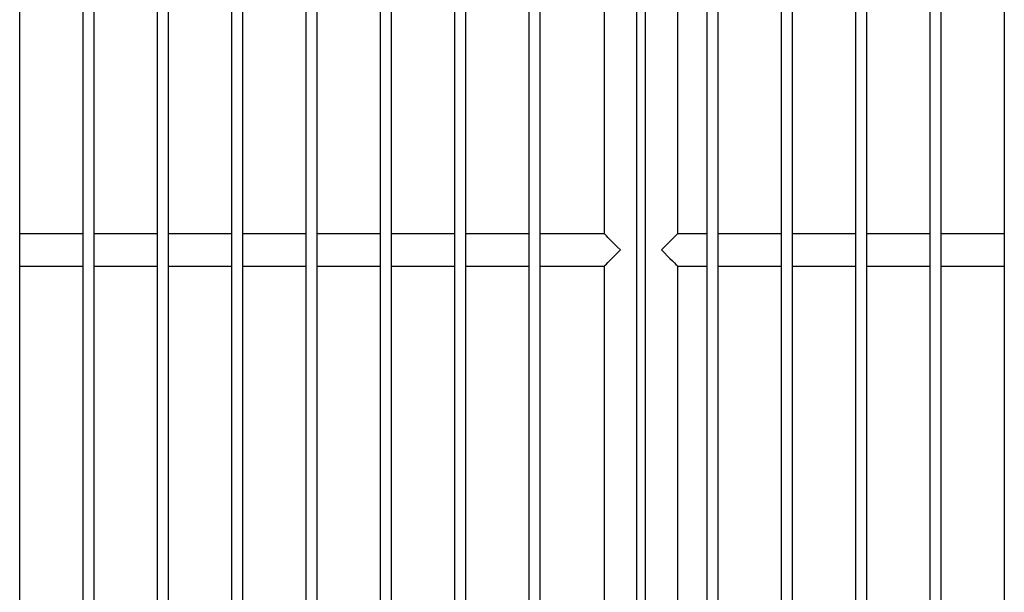
# Model space of a CAD drawing. Units: millimetres. Extents: x 10975 to 35837, y 1830 to 12230.
# Drawn here: x 22373 to 22585, y 6321 to 6444 of the extents above; entities that cross this region are included whole.
import ezdxf

# ---------------------------------------------------------------- set-up
doc = ezdxf.new("R2010")
doc.units = ezdxf.units.MM

msp = doc.modelspace()

# ---------------------------------------------------------------- linework, layer by layer
at = {"color": 7, "linetype": 'Continuous'}
for p, q in [((22373.05, 6270.35), (22373.05, 6669.35)), ((22386.65, 6669.35), (22386.65, 6270.35)), ((22389.05, 6270.35), (22389.05, 6669.35)), ((22402.65, 6669.35), (22402.65, 6270.35)), ((22405.05, 6270.35), (22405.05, 6669.35)), ((22418.65, 6669.35), (22418.65, 6270.35)), ((22421.05, 6270.35), (22421.05, 6669.35)), ((22434.65, 6669.35), (22434.65, 6270.35)), ((22437.05, 6270.35), (22437.05, 6669.35)), ((22450.65, 6669.35), (22450.65, 6270.35)), ((22453.05, 6270.35), (22453.05, 6669.35)), ((22466.65, 6669.35), (22466.65, 6270.35)), ((22469.05, 6270.35), (22469.05, 6669.35)), ((22482.65, 6669.35), (22482.65, 6270.35)), ((22485.05, 6270.35), (22485.05, 6669.35)), ((22520.97, 6669.35), (22520.97, 6270.35)), ((22523.37, 6270.35), (22523.37, 6669.35)), ((22536.97, 6669.35), (22536.97, 6270.35)), ((22539.37, 6270.35), (22539.37, 6669.35)), ((22552.97, 6669.35), (22552.97, 6270.35)), ((22555.37, 6270.35), (22555.37, 6669.35)), ((22568.97, 6669.35), (22568.97, 6270.35)), ((22571.37, 6270.35), (22571.37, 6669.35)), ((22584.97, 6669.35), (22584.97, 6270.35)), ((22505.85, 6277.35), (22505.85, 6662.35)), ((22507.67, 6662.35), (22507.67, 6277.35)), ((22498.85, 6541.35), (22498.85, 6398.35)), ((22514.67, 6398.35), (22514.67, 6541.35)), ((22386.65, 6398.35), (22373.05, 6398.35)), ((22402.65, 6398.35), (22389.05, 6398.35)), ((22418.65, 6398.35), (22405.05, 6398.35)), ((22434.65, 6398.35), (22421.05, 6398.35)), ((22450.65, 6398.35), (22437.05, 6398.35)), ((22466.65, 6398.35), (22453.05, 6398.35)), ((22482.65, 6398.35), (22469.05, 6398.35)), ((22498.85, 6398.35), (22485.05, 6398.35)), ((22520.97, 6398.35), (22514.67, 6398.35)), ((22536.97, 6398.35), (22523.37, 6398.35)), ((22552.97, 6398.35), (22539.37, 6398.35)), ((22568.97, 6398.35), (22555.37, 6398.35)), ((22584.97, 6398.35), (22571.37, 6398.35)), ((22373.05, 6391.35), (22386.65, 6391.35)), ((22389.05, 6391.35), (22402.65, 6391.35)), ((22405.05, 6391.35), (22418.65, 6391.35)), ((22421.05, 6391.35), (22434.65, 6391.35)), ((22437.05, 6391.35), (22450.65, 6391.35)), ((22453.05, 6391.35), (22466.65, 6391.35)), ((22469.05, 6391.35), (22482.65, 6391.35)), ((22485.05, 6391.35), (22498.85, 6391.35)), ((22498.85, 6391.35), (22498.85, 6277.35)), ((22514.67, 6391.35), (22520.97, 6391.35)), ((22514.67, 6277.35), (22514.67, 6391.35)), ((22523.37, 6391.35), (22536.97, 6391.35)), ((22539.37, 6391.35), (22552.97, 6391.35)), ((22555.37, 6391.35), (22568.97, 6391.35)), ((22571.37, 6391.35), (22584.97, 6391.35))]:
    msp.add_line(p, q, dxfattribs=at)
at = {"color": 7, "linetype": 'Continuous', "flags": 128}
for points in [[(22502.35, 6394.85), (22501.74, 6395.46), (22501.15, 6396.04), (22500.6, 6396.6), (22500.1, 6397.1), (22499.67, 6397.53), (22499.32, 6397.88), (22499.06, 6398.14), (22498.9, 6398.29), (22498.85, 6398.35)], [(22514.67, 6398.35), (22514.65, 6398.33), (22514.53, 6398.21), (22514.3, 6397.98), (22513.96, 6397.64), (22513.53, 6397.21), (22513.01, 6396.69), (22512.43, 6396.11), (22511.81, 6395.49), (22511.17, 6394.85)], [(22498.85, 6391.35), (22498.9, 6391.4), (22499.06, 6391.56), (22499.32, 6391.82), (22499.67, 6392.17), (22500.1, 6392.6), (22500.6, 6393.1), (22501.15, 6393.65), (22501.74, 6394.24), (22502.35, 6394.85)], [(22511.17, 6394.85), (22511.81, 6394.2), (22512.43, 6393.58), (22513.01, 6393), (22513.53, 6392.49), (22513.96, 6392.05), (22514.3, 6391.71), (22514.53, 6391.48), (22514.65, 6391.36), (22514.67, 6391.35)]]:
    msp.add_lwpolyline(points, dxfattribs=at)

doc.saveas('drawing.dxf')
